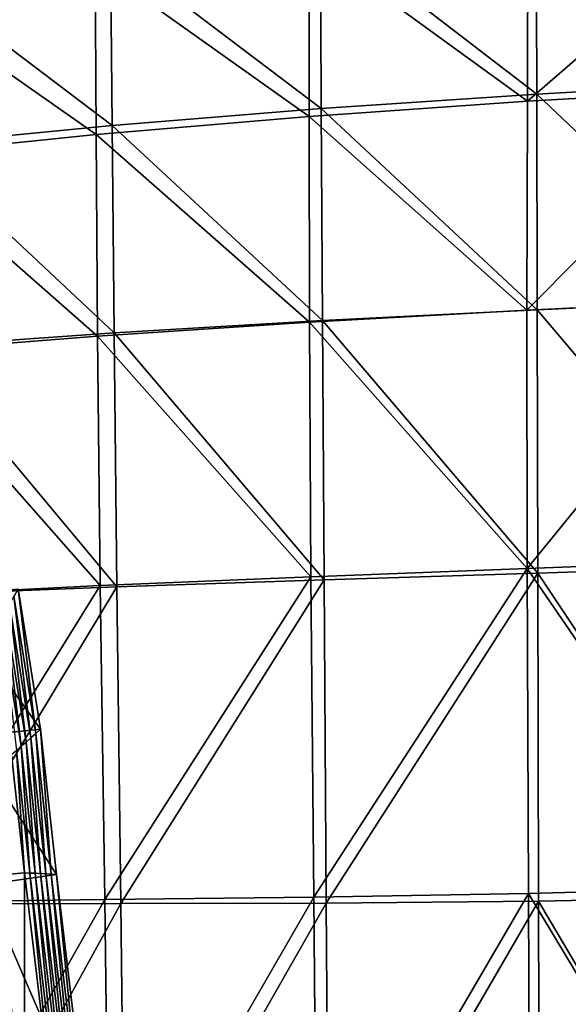
# Model space of a CAD drawing. Units: metres. Extents: x 96.79 to 99.13, y 0.38 to 2.81.
# Drawn here: x 97.83 to 97.88, y 0.73 to 0.81 of the extents above; entities that cross this region are included whole.
import ezdxf

# ---------------------------------------------------------------- set-up
doc = ezdxf.new("R2010")
doc.units = ezdxf.units.M
doc.header["$MEASUREMENT"] = 0

# ---------------------------------------------------------------- blocks, each defined once
blk = doc.blocks.new('c2194925-f87b-489f-bdb6-3fbe224ee019')
at = {"color": 7, "true_color": 0xffffff}
for points in [[(100.224796, 18.118136, 0.455958), (100.224996, 18.148404, 0.451909), (100.20783, 18.147884, 0.452973)], [(100.224996, 18.148404, 0.451909), (100.224796, 18.118136, 0.455958), (100.242667, 18.117988, 0.455565)], [(100.242667, 18.117988, 0.455565), (100.242733, 18.148703, 0.45141), (100.224996, 18.148404, 0.451909)], [(100.260788, 18.148656, 0.451417), (100.242733, 18.148703, 0.45141), (100.242667, 18.117988, 0.455565)], [(100.242667, 18.117988, 0.455565), (100.260793, 18.117616, 0.455394), (100.260788, 18.148656, 0.451417)], [(100.189654, 18.147042, 0.441978), (100.206526, 18.147502, 0.43911), (100.206144, 18.117841, 0.440193)], [(100.207488, 18.118168, 0.456697), (100.20783, 18.147884, 0.452973), (100.191486, 18.147271, 0.454658)], [(100.223743, 18.11763, 0.437693), (100.206144, 18.117841, 0.440193), (100.206526, 18.147502, 0.43911)], [(100.206526, 18.147502, 0.43911), (100.223993, 18.147871, 0.436477), (100.223743, 18.11763, 0.437693)], [(100.20783, 18.147884, 0.452973), (100.207488, 18.118168, 0.456697), (100.224796, 18.118136, 0.455958)], [(100.241811, 18.117328, 0.435656), (100.223743, 18.11763, 0.437693), (100.223993, 18.147871, 0.436477)], [(100.223993, 18.147871, 0.436477), (100.24192, 18.148028, 0.434252), (100.241811, 18.117328, 0.435656)], [(100.241811, 18.117328, 0.435656), (100.24192, 18.148028, 0.434252), (100.260173, 18.147853, 0.432607)], [(100.260173, 18.147853, 0.432607), (100.260144, 18.11684, 0.434289), (100.241811, 18.117328, 0.435656)], [(100.206144, 18.117841, 0.440193), (100.189218, 18.118057, 0.442945), (100.189654, 18.147042, 0.441978)], [(100.191486, 18.147271, 0.454658), (100.191049, 18.118195, 0.4579), (100.207488, 18.118168, 0.456697)], [(100.204561, 18.136421, 0.418811), (100.19846, 18.13745, 0.420364), (100.195962, 18.116598, 0.421925)], [(100.195962, 18.116598, 0.421925), (100.202082, 18.115735, 0.420354), (100.204561, 18.136421, 0.418811)], [(100.201183, 18.115684, 0.417864), (100.200734, 18.115659, 0.416618), (100.203201, 18.136239, 0.415095)], [(100.203201, 18.136239, 0.415095), (100.203654, 18.1363, 0.416334), (100.201183, 18.115684, 0.417864)], [(100.201633, 18.115709, 0.419109), (100.201183, 18.115684, 0.417864), (100.203654, 18.1363, 0.416334)], [(100.202082, 18.115735, 0.420354), (100.201633, 18.115709, 0.419109), (100.204108, 18.13636, 0.417573)], [(100.203654, 18.1363, 0.416334), (100.204108, 18.13636, 0.417573), (100.201633, 18.115709, 0.419109)], [(100.204108, 18.13636, 0.417573), (100.204561, 18.136421, 0.418811), (100.202082, 18.115735, 0.420354)], [(100.205766, 18.091428, 0.440923), (100.188758, 18.092285, 0.443535), (100.189218, 18.118057, 0.442945)], [(100.189218, 18.118057, 0.442945), (100.206144, 18.117841, 0.440193), (100.205766, 18.091428, 0.440923)], [(100.191049, 18.118195, 0.4579), (100.190617, 18.09218, 0.460473), (100.207161, 18.091521, 0.459651)], [(100.207161, 18.091521, 0.459651), (100.207488, 18.118168, 0.456697), (100.191049, 18.118195, 0.4579)], [(100.223505, 18.090675, 0.438581), (100.205766, 18.091428, 0.440923), (100.206144, 18.117841, 0.440193)], [(100.206144, 18.117841, 0.440193), (100.223743, 18.11763, 0.437693), (100.223505, 18.090675, 0.438581)], [(100.207488, 18.118168, 0.456697), (100.207161, 18.091521, 0.459651), (100.224609, 18.090945, 0.459161)], [(100.224609, 18.090945, 0.459161), (100.224796, 18.118136, 0.455958), (100.207488, 18.118168, 0.456697)], [(100.24171, 18.089977, 0.436737), (100.223505, 18.090675, 0.438581), (100.223743, 18.11763, 0.437693)], [(100.223743, 18.11763, 0.437693), (100.241811, 18.117328, 0.435656), (100.24171, 18.089977, 0.436737)], [(100.224796, 18.118136, 0.455958), (100.224609, 18.090945, 0.459161), (100.242607, 18.090385, 0.458832)], [(100.242607, 18.090385, 0.458832), (100.242667, 18.117988, 0.455565), (100.224796, 18.118136, 0.455958)], [(100.260793, 18.117616, 0.455394), (100.242667, 18.117988, 0.455565), (100.242607, 18.090385, 0.458832)], [(100.24171, 18.089977, 0.436737), (100.241811, 18.117328, 0.435656), (100.260144, 18.11684, 0.434289)], [(100.260144, 18.11684, 0.434289), (100.260121, 18.089284, 0.435618), (100.24171, 18.089977, 0.436737)], [(100.242607, 18.090385, 0.458832), (100.260801, 18.089773, 0.458494), (100.260793, 18.117616, 0.455394)], [(100.202082, 18.115735, 0.420354), (100.195962, 18.116598, 0.421925), (100.194594, 18.104146, 0.421063)], [(100.194594, 18.104146, 0.421063), (100.200741, 18.103516, 0.419513), (100.202082, 18.115735, 0.420354)], [(100.199522, 18.104588, 0.41584), (100.199116, 18.104945, 0.414616), (100.200285, 18.115633, 0.415373)], [(100.199928, 18.104231, 0.417065), (100.199522, 18.104588, 0.41584), (100.200734, 18.115659, 0.416618)], [(100.200285, 18.115633, 0.415373), (100.200734, 18.115659, 0.416618), (100.199522, 18.104588, 0.41584)], [(100.200734, 18.115659, 0.416618), (100.201183, 18.115684, 0.417864), (100.199928, 18.104231, 0.417065)], [(100.200335, 18.103874, 0.418289), (100.199928, 18.104231, 0.417065), (100.201183, 18.115684, 0.417864)], [(100.200741, 18.103516, 0.419513), (100.200335, 18.103874, 0.418289), (100.201633, 18.115709, 0.419109)], [(100.201183, 18.115684, 0.417864), (100.201633, 18.115709, 0.419109), (100.200335, 18.103874, 0.418289)], [(100.201633, 18.115709, 0.419109), (100.202082, 18.115735, 0.420354), (100.200741, 18.103516, 0.419513)], [(100.200741, 18.103516, 0.419513), (100.194594, 18.104146, 0.421063), (100.192707, 18.092285, 0.417637)], [(100.199928, 18.104231, 0.417065), (100.200335, 18.103874, 0.418289), (100.198498, 18.092327, 0.414956)], [(100.198858, 18.091683, 0.416096), (100.198498, 18.092327, 0.414956), (100.200335, 18.103874, 0.418289)], [(100.200335, 18.103874, 0.418289), (100.200741, 18.103516, 0.419513), (100.198858, 18.091683, 0.416096)], [(100.192707, 18.092285, 0.417637), (100.198858, 18.091683, 0.416096), (100.200741, 18.103516, 0.419513)], [(100.188442, 18.071794, 0.443753), (100.188758, 18.092285, 0.443535), (100.205766, 18.091428, 0.440923)], [(100.207161, 18.091521, 0.459651), (100.190617, 18.09218, 0.460473), (100.190298, 18.071333, 0.461709)], [(100.205766, 18.091428, 0.440923), (100.205542, 18.07044, 0.441381), (100.188442, 18.071794, 0.443753)], [(100.190298, 18.071333, 0.461709), (100.206927, 18.070151, 0.461033), (100.207161, 18.091521, 0.459651)], [(100.205542, 18.07044, 0.441381), (100.205766, 18.091428, 0.440923), (100.223505, 18.090675, 0.438581)], [(100.224609, 18.090945, 0.459161), (100.207161, 18.091521, 0.459651), (100.206927, 18.070151, 0.461033)], [(100.223505, 18.090675, 0.438581), (100.22339, 18.069264, 0.439283), (100.205542, 18.07044, 0.441381)], [(100.206927, 18.070151, 0.461033), (100.224472, 18.069123, 0.460605), (100.224609, 18.090945, 0.459161)], [(100.22339, 18.069264, 0.439283), (100.223505, 18.090675, 0.438581), (100.24171, 18.089977, 0.436737)], [(100.242607, 18.090385, 0.458832), (100.224609, 18.090945, 0.459161), (100.224472, 18.069123, 0.460605)], [(100.224472, 18.069123, 0.460605), (100.242555, 18.068212, 0.46024), (100.242607, 18.090385, 0.458832)], [(100.260801, 18.089773, 0.458494), (100.242607, 18.090385, 0.458832), (100.242555, 18.068212, 0.46024)], [(100.24171, 18.089977, 0.436737), (100.24169, 18.068249, 0.437664), (100.22339, 18.069264, 0.439283)], [(100.260148, 18.067376, 0.43673), (100.24169, 18.068249, 0.437664), (100.24171, 18.089977, 0.436737)], [(100.24171, 18.089977, 0.436737), (100.260121, 18.089284, 0.435618), (100.260148, 18.067376, 0.43673)], [(100.242555, 18.068212, 0.46024), (100.260796, 18.067382, 0.459751), (100.260801, 18.089773, 0.458494)], [(100.188218, 18.055234, 0.44358), (100.188442, 18.071794, 0.443753), (100.205542, 18.07044, 0.441381)], [(100.206927, 18.070151, 0.461033), (100.190298, 18.071333, 0.461709), (100.190052, 18.054339, 0.461886)], [(100.205542, 18.07044, 0.441381), (100.20542, 18.053478, 0.441493), (100.188218, 18.055234, 0.44358)], [(100.20542, 18.053478, 0.441493), (100.205542, 18.07044, 0.441381), (100.22339, 18.069264, 0.439283)], [(100.190052, 18.054339, 0.461886), (100.206758, 18.05271, 0.461187), (100.206927, 18.070151, 0.461033)], [(100.224472, 18.069123, 0.460605), (100.206927, 18.070151, 0.461033), (100.206758, 18.05271, 0.461187)], [(100.22339, 18.069264, 0.439283), (100.223357, 18.051958, 0.439675), (100.20542, 18.053478, 0.441493)], [(100.206758, 18.05271, 0.461187), (100.224373, 18.05129, 0.46069), (100.224472, 18.069123, 0.460605)], [(100.223357, 18.051958, 0.439675), (100.22339, 18.069264, 0.439283), (100.24169, 18.068249, 0.437664)], [(100.242555, 18.068212, 0.46024), (100.224472, 18.069123, 0.460605), (100.224373, 18.05129, 0.46069)], [(100.24169, 18.068249, 0.437664), (100.24172, 18.050676, 0.438282), (100.223357, 18.051958, 0.439675)], [(100.224373, 18.05129, 0.46069), (100.24251, 18.050068, 0.460216), (100.242555, 18.068212, 0.46024)], [(100.260203, 18.049635, 0.437471), (100.24172, 18.050676, 0.438282), (100.24169, 18.068249, 0.437664)], [(100.24169, 18.068249, 0.437664), (100.260148, 18.067376, 0.43673), (100.260203, 18.049635, 0.437471)], [(100.260796, 18.067382, 0.459751), (100.242555, 18.068212, 0.46024), (100.24251, 18.050068, 0.460216)], [(100.24251, 18.050068, 0.460216), (100.260782, 18.049033, 0.459589), (100.260796, 18.067382, 0.459751)], [(100.188032, 18.041255, 0.442996), (100.188218, 18.055234, 0.44358), (100.20542, 18.053478, 0.441493)], [(100.206758, 18.05271, 0.461187), (100.190052, 18.054339, 0.461886), (100.18984, 18.039884, 0.461287)], [(100.20542, 18.053478, 0.441493), (100.205351, 18.039146, 0.441184), (100.188032, 18.041255, 0.442996)], [(100.205351, 18.039146, 0.441184), (100.20542, 18.053478, 0.441493), (100.223357, 18.051958, 0.439675)], [(100.18984, 18.039884, 0.461287), (100.206629, 18.037849, 0.460457), (100.206758, 18.05271, 0.461187)], [(100.224373, 18.05129, 0.46069), (100.206758, 18.05271, 0.461187), (100.206629, 18.037849, 0.460457)], [(100.223357, 18.051958, 0.439675), (100.223364, 18.037319, 0.439634), (100.205351, 18.039146, 0.441184)], [(100.223364, 18.037319, 0.439634), (100.223357, 18.051958, 0.439675), (100.24172, 18.050676, 0.438282)], [(100.206629, 18.037849, 0.460457), (100.2243, 18.036069, 0.45981), (100.224373, 18.05129, 0.46069)], [(100.24172, 18.050676, 0.438282), (100.241769, 18.035791, 0.438439), (100.223364, 18.037319, 0.439634)], [(100.24251, 18.050068, 0.460216), (100.224373, 18.05129, 0.46069), (100.2243, 18.036069, 0.45981)], [(100.24172, 18.050676, 0.438282), (100.260203, 18.049635, 0.437471), (100.260265, 18.034581, 0.43769)], [(100.260265, 18.034581, 0.43769), (100.241769, 18.035791, 0.438439), (100.24172, 18.050676, 0.438282)], [(100.2243, 18.036069, 0.45981), (100.242471, 18.034554, 0.459189), (100.24251, 18.050068, 0.460216)], [(100.260782, 18.049033, 0.459589), (100.24251, 18.050068, 0.460216), (100.242471, 18.034554, 0.459189)], [(100.242471, 18.034554, 0.459189), (100.260765, 18.033315, 0.458432), (100.260782, 18.049033, 0.459589)]]:
    blk.add_3dface(points, dxfattribs=at)
blk = doc.blocks.new('28cc91fe-50b7-48aa-84b1-3ee4fcd98285')
for points in [[(100.196971, 18.136501, 0.408893), (100.199386, 18.13629, 0.410215), (100.196931, 18.115812, 0.411715)], [(100.199386, 18.115583, 0.412882), (100.196931, 18.115812, 0.411715), (100.199386, 18.13629, 0.410215)], [(100.199386, 18.13629, 0.410215), (100.20184, 18.136057, 0.411378), (100.199386, 18.115583, 0.412882)], [(100.199835, 18.115608, 0.414128), (100.199386, 18.115583, 0.412882), (100.20184, 18.136057, 0.411378)], [(100.200285, 18.115633, 0.415373), (100.199835, 18.115608, 0.414128), (100.202294, 18.136118, 0.412617)], [(100.20184, 18.136057, 0.411378), (100.202294, 18.136118, 0.412617), (100.199835, 18.115608, 0.414128)], [(100.202294, 18.136118, 0.412617), (100.202747, 18.136178, 0.413856), (100.200285, 18.115633, 0.415373)], [(100.200734, 18.115659, 0.416618), (100.200285, 18.115633, 0.415373), (100.202747, 18.136178, 0.413856)], [(100.202747, 18.136178, 0.413856), (100.203201, 18.136239, 0.415095), (100.200734, 18.115659, 0.416618)], [(100.196931, 18.115812, 0.411715), (100.199386, 18.115583, 0.412882), (100.198303, 18.105659, 0.412167)], [(100.198709, 18.105302, 0.413391), (100.198303, 18.105659, 0.412167), (100.199386, 18.115583, 0.412882)], [(100.199116, 18.104945, 0.414616), (100.198709, 18.105302, 0.413391), (100.199835, 18.115608, 0.414128)], [(100.199386, 18.115583, 0.412882), (100.199835, 18.115608, 0.414128), (100.198709, 18.105302, 0.413391)], [(100.199835, 18.115608, 0.414128), (100.200285, 18.115633, 0.415373), (100.199116, 18.104945, 0.414616)], [(100.198709, 18.105302, 0.413391), (100.199116, 18.104945, 0.414616), (100.197417, 18.09426, 0.411536)], [(100.197777, 18.093616, 0.412676), (100.197417, 18.09426, 0.411536), (100.199116, 18.104945, 0.414616)], [(100.199116, 18.104945, 0.414616), (100.199522, 18.104588, 0.41584), (100.197777, 18.093616, 0.412676)], [(100.198137, 18.092971, 0.413816), (100.197777, 18.093616, 0.412676), (100.199522, 18.104588, 0.41584)], [(100.199522, 18.104588, 0.41584), (100.199928, 18.104231, 0.417065), (100.198137, 18.092971, 0.413816)], [(100.198498, 18.092327, 0.414956), (100.198137, 18.092971, 0.413816), (100.199928, 18.104231, 0.417065)]]:
    blk.add_3dface(points)
blk = doc.blocks.new('c008df43-07af-48fa-ac8a-aca5c451f238')
for name, p in [('c2194925-f87b-489f-bdb6-3fbe224ee019', (0, 0, -0.000333)), ('28cc91fe-50b7-48aa-84b1-3ee4fcd98285', (0, 0))]:
    blk.add_blockref(name, p)

msp = doc.modelspace()

# ---------------------------------------------------------------- block references
at = {"xscale": -1, "rotation": 180.0000000000003}
msp.add_blockref('c008df43-07af-48fa-ac8a-aca5c451f238', (-2.365244, 18.857759, 0), dxfattribs=at)

doc.saveas('drawing.dxf')
